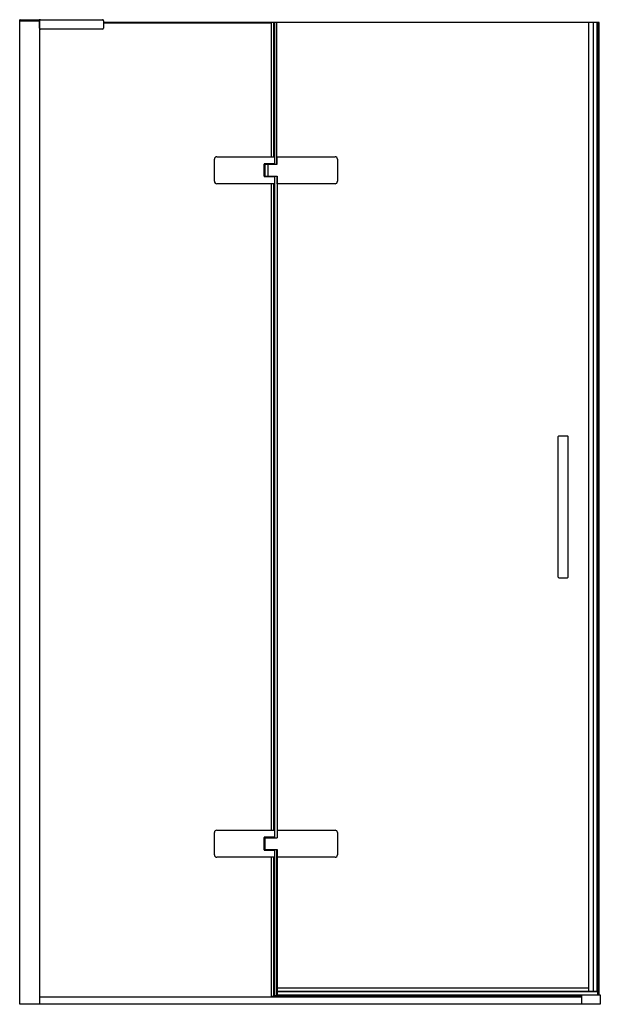
# Model space of a CAD drawing. Units: inches. Extents: x 4101.4 to 4147.9, y 163.3 to 242.1.
import ezdxf

# ---------------------------------------------------------------- set-up
doc = ezdxf.new("R2010")
doc.units = ezdxf.units.IN
doc.header["$LTSCALE"] = 0.64311
doc.header["$MEASUREMENT"] = 0
doc.layers.get('0').update_dxf_attribs({"color": 255, "linetype": 'CONTINUOUS'})
doc.layers.get('Defpoints').update_dxf_attribs({"linetype": 'CONTINUOUS'})
doc.styles.get("Standard").update_dxf_attribs({"font": 'txt', "width": 0.8})

msp = doc.modelspace()

# ---------------------------------------------------------------- linework, layer by layer
for p, q in [((4101.438, 242.031), (4101.438, 242.11)), ((4101.438, 242.11), (4108.072, 242.11)), ((4101.438, 163.31), (4101.438, 242.031)), ((4103.013, 242.031), (4101.438, 242.031)), ((4101.438, 242.031), (4101.45, 242.031)), ((4101.45, 242.031), (4101.45, 242.09)), ((4101.46, 242.031), (4103.013, 242.031)), ((4103.013, 242.09), (4103.013, 242.031)), ((4103.013, 242.031), (4103.013, 163.31)), ((4103.032, 242.031), (4103.013, 242.031)), ((4103.013, 242.026), (4103.032, 242.026)), ((4103.032, 241.429), (4103.032, 242.031)), ((4108.15, 242.031), (4108.15, 241.429)), ((4103.032, 241.874), (4103.013, 241.874)), ((4103.032, 241.835), (4103.013, 241.835)), ((4108.072, 241.35), (4103.111, 241.35)), ((4147.798, 241.874), (4108.15, 241.874)), ((4121.591, 241.835), (4108.15, 241.835)), ((4121.591, 231.146), (4121.591, 241.874)), ((4121.769, 231.146), (4121.769, 241.874)), ((4121.836, 241.874), (4121.836, 231.146)), ((4122.009, 230.535), (4122.009, 241.874)), ((4146.964, 164.59), (4146.964, 241.874)), ((4147.32, 241.874), (4147.32, 164.354)), ((4147.648, 164.354), (4147.648, 241.874)), ((4147.707, 241.874), (4147.707, 164.354)), ((4147.798, 164.079), (4147.798, 241.874)), ((4117.02, 229.177), (4117.02, 230.949)), ((4117.217, 231.146), (4121.853, 231.146)), ((4121.853, 230.577), (4121.853, 231.146)), ((4122.03, 230.535), (4122.03, 231.146)), ((4122.03, 231.146), (4126.666, 231.146)), ((4126.863, 230.949), (4126.863, 229.177)), ((4120.987, 230.577), (4120.987, 229.549)), ((4121.853, 230.577), (4120.987, 230.577)), ((4120.987, 230.575), (4121.115, 230.575)), ((4120.987, 230.573), (4121.058, 230.573)), ((4120.987, 229.577), (4120.987, 230.553)), ((4121.058, 230.553), (4120.987, 230.553)), ((4121.026, 230.577), (4121.026, 230.575)), ((4121.058, 229.557), (4121.058, 230.573)), ((4121.066, 229.59), (4121.066, 230.535)), ((4121.066, 230.535), (4122.03, 230.535)), ((4121.085, 230.563), (4121.085, 230.547)), ((4121.794, 230.575), (4121.115, 230.575)), ((4121.284, 230.575), (4121.284, 230.577)), ((4121.296, 230.577), (4121.296, 230.575)), ((4121.302, 230.535), (4121.302, 229.59)), ((4121.315, 230.577), (4121.315, 230.575)), ((4121.446, 230.575), (4121.446, 230.577)), ((4121.466, 230.577), (4121.466, 230.575)), ((4121.477, 230.577), (4121.477, 230.575)), ((4121.676, 230.563), (4121.676, 230.547)), ((4121.77, 230.535), (4121.77, 230.575)), ((4121.792, 230.535), (4121.792, 230.575)), ((4121.794, 230.575), (4121.794, 230.575)), ((4121.833, 230.535), (4121.833, 230.577)), ((4121.836, 230.577), (4121.836, 230.535)), ((4120.987, 229.577), (4121.058, 229.577)), ((4121.058, 229.557), (4120.987, 229.557)), ((4120.987, 229.551), (4121.115, 229.551)), ((4120.987, 229.549), (4121.853, 229.549)), ((4121.026, 229.551), (4121.026, 229.549)), ((4121.066, 229.59), (4122.03, 229.59)), ((4121.085, 229.563), (4121.085, 229.579)), ((4121.646, 229.551), (4121.115, 229.551)), ((4121.235, 229.549), (4121.235, 229.551)), ((4121.247, 229.551), (4121.247, 229.549)), ((4121.258, 229.551), (4121.258, 229.549)), ((4121.504, 229.549), (4121.504, 229.551)), ((4121.514, 229.551), (4121.514, 229.549)), ((4121.526, 229.551), (4121.526, 229.549)), ((4121.646, 229.551), (4121.794, 229.551)), ((4121.676, 229.563), (4121.676, 229.579)), ((4121.77, 229.551), (4121.77, 229.59)), ((4121.792, 229.551), (4121.792, 229.59)), ((4121.794, 229.551), (4121.794, 229.549)), ((4121.833, 229.549), (4121.833, 229.59)), ((4121.836, 229.59), (4121.836, 229.549)), ((4121.853, 228.98), (4121.853, 229.549)), ((4122.028, 229.59), (4122.028, 176.638)), ((4122.03, 228.98), (4122.03, 229.59)), ((4121.853, 228.98), (4117.217, 228.98)), ((4121.591, 177.248), (4121.591, 228.98)), ((4121.769, 177.248), (4121.769, 228.98)), ((4121.836, 228.98), (4121.836, 177.248)), ((4126.666, 228.98), (4122.03, 228.98)), ((4144.523, 197.484), (4144.523, 208.744)), ((4145.271, 208.783), (4144.562, 208.783)), ((4145.31, 197.484), (4145.31, 208.744)), ((4144.562, 197.445), (4145.271, 197.445)), ((4117.02, 175.279), (4117.02, 177.051)), ((4117.217, 177.248), (4121.853, 177.248)), ((4121.853, 176.679), (4120.987, 176.679)), ((4120.987, 176.679), (4120.987, 175.651)), ((4120.987, 176.677), (4121.115, 176.677)), ((4120.987, 176.675), (4121.058, 176.675)), ((4120.987, 175.679), (4120.987, 176.655)), ((4121.026, 176.679), (4121.026, 176.677)), ((4121.058, 175.659), (4121.058, 176.675)), ((4121.066, 176.638), (4122.028, 176.638)), ((4121.066, 175.693), (4121.066, 176.638)), ((4121.085, 176.665), (4121.085, 176.65)), ((4121.794, 176.677), (4121.115, 176.677)), ((4121.284, 176.677), (4121.284, 176.679)), ((4121.296, 176.679), (4121.296, 176.677)), ((4121.315, 176.679), (4121.315, 176.677)), ((4121.446, 176.677), (4121.446, 176.679)), ((4121.466, 176.679), (4121.466, 176.677)), ((4121.477, 176.679), (4121.477, 176.677)), ((4121.676, 176.665), (4121.676, 176.65)), ((4121.77, 176.638), (4121.77, 176.677)), ((4121.792, 176.638), (4121.792, 176.677)), ((4121.794, 176.679), (4121.794, 176.677)), ((4121.836, 176.679), (4121.836, 176.638)), ((4121.853, 176.679), (4121.853, 177.248)), ((4122.03, 177.248), (4126.666, 177.248)), ((4126.863, 177.051), (4126.863, 175.279)), ((4121.853, 175.083), (4117.217, 175.083)), ((4121.058, 175.659), (4120.987, 175.659)), ((4120.987, 175.653), (4121.115, 175.653)), ((4120.987, 175.651), (4121.853, 175.651)), ((4121.026, 175.653), (4121.026, 175.651)), ((4121.066, 175.693), (4122.03, 175.693)), ((4121.085, 175.665), (4121.085, 175.681)), ((4121.646, 175.653), (4121.115, 175.653)), ((4121.235, 175.651), (4121.235, 175.653)), ((4121.247, 175.653), (4121.247, 175.651)), ((4121.258, 175.653), (4121.258, 175.651)), ((4121.504, 175.651), (4121.504, 175.653)), ((4121.514, 175.653), (4121.514, 175.651)), ((4121.526, 175.653), (4121.526, 175.651)), ((4121.591, 163.961), (4121.591, 175.083)), ((4121.646, 175.653), (4121.794, 175.653)), ((4121.676, 175.665), (4121.676, 175.681)), ((4121.769, 163.961), (4121.769, 175.083)), ((4121.77, 175.653), (4121.77, 175.693)), ((4121.792, 175.653), (4121.792, 175.693)), ((4121.794, 175.653), (4121.794, 175.651)), ((4121.833, 175.651), (4121.833, 175.693)), ((4121.836, 175.693), (4121.836, 175.651)), ((4121.836, 175.083), (4121.836, 164.019)), ((4121.853, 175.083), (4121.853, 175.651)), ((4122.009, 164.019), (4122.009, 175.693)), ((4122.028, 175.693), (4122.028, 164.59)), ((4122.03, 175.693), (4122.03, 175.083)), ((4126.666, 175.083), (4122.03, 175.083)), ((4103.013, 163.913), (4146.394, 163.913)), ((4121.591, 163.961), (4121.836, 163.961)), ((4121.753, 163.913), (4121.753, 163.961)), ((4121.792, 163.961), (4121.792, 163.913)), ((4121.792, 163.952), (4121.836, 163.952)), ((4121.836, 164.019), (4146.394, 164.019)), ((4121.836, 164.019), (4121.836, 163.913)), ((4146.964, 164.59), (4122.028, 164.59)), ((4122.028, 164.59), (4122.028, 164.039)), ((4122.028, 164.36), (4146.964, 164.36)), ((4147.712, 164.319), (4122.028, 164.319)), ((4146.394, 164.039), (4122.028, 164.039)), ((4122.127, 164.019), (4122.127, 164.039)), ((4146.394, 164.079), (4147.871, 164.079)), ((4146.394, 164.079), (4146.394, 163.311)), ((4146.964, 164.354), (4146.964, 164.59)), ((4146.964, 164.354), (4147.32, 164.354)), ((4146.98, 164.354), (4147.681, 164.354)), ((4147.648, 164.354), (4147.712, 164.354)), ((4147.695, 164.079), (4147.695, 164.319)), ((4147.712, 164.319), (4147.712, 164.354)), ((4147.89, 164.059), (4147.89, 163.31)), ((4147.89, 163.31), (4101.438, 163.31))]:
    msp.add_line(p, q)
for centre, radius, start, end in [((4101.469, 242.09), 0.0197, 90, 180), ((4102.993, 242.09), 0.0197, 0, 90), ((4103.111, 242.031), 0.0787, 90, 180), ((4108.072, 242.031), 0.0787, 0, 90), ((4103.111, 241.429), 0.0787, 180, 270), ((4108.072, 241.429), 0.0787, 270, 0), ((4117.217, 230.949), 0.197, 90, 180), ((4126.666, 230.949), 0.197, 0, 90), ((4121.097, 230.563), 0.0118, 90, 180), ((4121.097, 230.547), 0.0118, 180, 270), ((4121.664, 230.563), 0.0118, 0, 90), ((4121.664, 230.547), 0.0118, 270, 0), ((4121.097, 229.579), 0.0118, 90, 180), ((4121.097, 229.563), 0.0118, 180, 270), ((4121.664, 229.579), 0.0118, 0, 90), ((4121.664, 229.563), 0.0118, 270, 0), ((4117.217, 229.177), 0.197, 180, 270), ((4126.666, 229.177), 0.197, 270, 0), ((4144.562, 208.744), 0.0394, 90, 180), ((4145.271, 208.744), 0.0394, 0, 90), ((4144.562, 197.484), 0.0394, 180, 270), ((4145.271, 197.484), 0.0394, 270, 0), ((4117.217, 177.051), 0.197, 90, 180), ((4121.097, 176.665), 0.0118, 90, 180), ((4121.097, 176.65), 0.0118, 180, 270), ((4121.664, 176.665), 0.0118, 0, 90), ((4121.664, 176.65), 0.0118, 270, 0), ((4126.666, 177.051), 0.197, 0, 90), ((4117.217, 175.279), 0.197, 180, 270), ((4121.097, 175.681), 0.0118, 90, 180), ((4121.097, 175.665), 0.0118, 180, 270), ((4121.664, 175.681), 0.0118, 0, 90), ((4121.664, 175.665), 0.0118, 270, 0), ((4126.666, 175.279), 0.197, 270, 0), ((4147.871, 164.059), 0.0197, 0, 90)]:
    msp.add_arc(centre, radius, start, end)

# ---------------------------------------------------------------- texts
at = {"layer": 'Defpoints'}
for tag, p, s in [('MODELNUMBER', (4124.661, 163.315), 'K-1.1922.010'), ('TRADENAME', (4124.661, 163.314), ''), ('PRODUCT', (4124.661, 163.312), 'SHOWER DOOR')]:
    msp.add_attdef(tag, p, s, height=0.001, dxfattribs=at)

doc.saveas('drawing.dxf')
